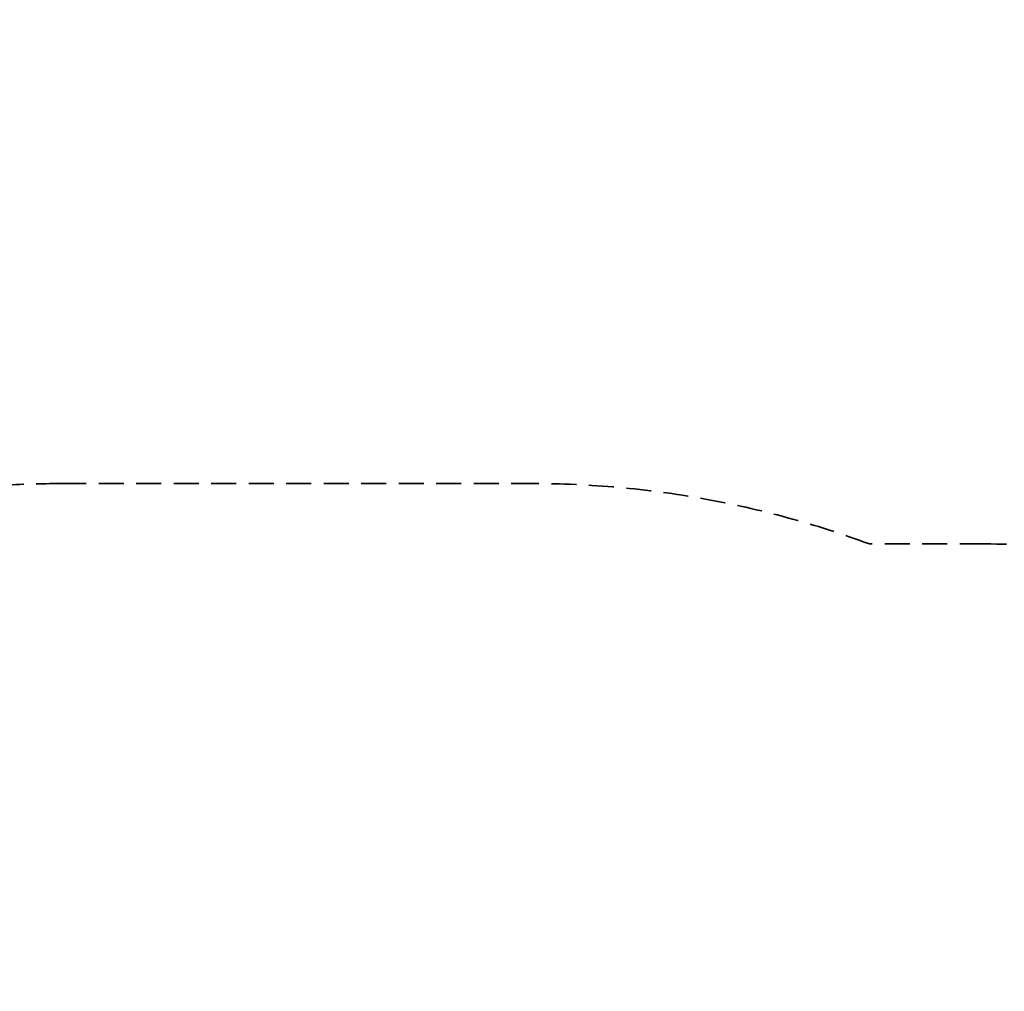
# Model space of a CAD drawing. Units: millimetres. Extents: x 0 to 59400, y 0 to 21000.
# Drawn here: x 10421 to 12296, y 14688 to 16539 of the extents above; entities that cross this region are included whole.
import ezdxf

# ---------------------------------------------------------------- set-up
doc = ezdxf.new("R2010")
doc.units = ezdxf.units.MM
doc.header["$LTSCALE"] = 15
doc.linetypes.add('HIDDEN2', pattern=[4.7625, 3.175, -1.5875])
doc.layers.get('DEFPOINTS').update_dxf_attribs({"lineweight": 50})
doc.layers.add('P_2DIM', color=6, linetype='Continuous', lineweight=25)
doc.layers.add('SAFETY-ZONE', color=2, linetype='HIDDEN2', lineweight=35)
doc.styles.add('BIGFONT', font='simplex.shx', dxfattribs={"bigfont": 'bigfont.shx'})
doc.dimstyles.new('DIMBIGFONT$0', dxfattribs={"dimscale": 50, "dimtxt": 3, "dimasz": 2, "dimexe": 1.5, "dimexo": 3, "dimgap": 0.75, "dimtad": 1, "dimdec": 0, "dimdsep": 46, "dimtxsty": 'BIGFONT', "dimcen": 0, "dimclrd": 256, "dimclre": 256, "dimclrt": 230, "dimadec": 0, "dimazin": 0, "dimtfac": 0.6, "dimtdec": 0, "dimtofl": 0, "dimtmove": 0, "dimatfit": 3, "dimfxl": 1, "dimtvp": 1, "dimtolj": 1, "dimarcsym": 0})

# ---------------------------------------------------------------- blocks, each defined once
blk = doc.blocks.new('*D13')
at = {"layer": 'DEFPOINTS', "color": 0}
for p in [(14143.9, 18321.8), (2804.4, 16468.9), (14143.9, 16468.9)]:
    blk.add_point(p, dxfattribs=at)
at = {"layer": 'P_2DIM', "lineweight": -2}
for p, q in [((2804.4, 16618.9), (2804.4, 18396.8)), ((14143.9, 16618.9), (14143.9, 18396.8)), ((2904.4, 18321.8), (14043.9, 18321.8))]:
    blk.add_line(p, q, dxfattribs=at)
at = {"layer": 'P_2DIM'}
for points in [[(2904.4, 18338.4), (2904.4, 18305.1), (2804.4, 18321.8)], [(14043.9, 18338.4), (14043.9, 18305.1), (14143.9, 18321.8)]]:
    blk.add_solid(points, dxfattribs=at)
at = {"layer": 'P_2DIM', "color": 3, "insert": (8474.1, 18473.6), "char_height": 150, "attachment_point": 5, "style": 'BIGFONT'}
blk.add_mtext('\\A1;(11300)', dxfattribs=at)

msp = doc.modelspace()

# ---------------------------------------------------------------- linework, layer by layer
at = {"layer": 'SAFETY-ZONE', "extrusion": (-1.22465e-16, -1, 2.96655e-13)}
for p, q in [((10499.9, 15655.2), (11397.9, 15655.2)), ((12259.1, 15540.2), (12039.3, 15540.2))]:
    msp.add_line(p, q, dxfattribs=at)
at = {"layer": 'SAFETY-ZONE'}
for centre, radius, start, end in [((10499.9, 13809.2), 1846, 90, 104.2538), ((11397.9, 13809.2), 1846, 69.6693, 90), ((12259.1, 13740.2), 1800, 360, 90)]:
    msp.add_arc(centre, radius, start, end, dxfattribs=at)

# ---------------------------------------------------------------- dimensions: what is measured, and where the dimension line sits
at = {"layer": 'P_2DIM'}
dim = msp.add_linear_dim(base=(14143.8985479, 18321.7703914), p1=(2804.398548, 16468.9160167), p2=(14143.8985479, 16468.9160167), text='(<>)', dimstyle='DIMBIGFONT$0', override={"dimasz": 2, "dimrnd": 100, "dimclrt": 3, "dimazin": 2}, dxfattribs=at)
dim.commit()
dim.dimension.update_dxf_attribs({"geometry": '*D13', "text_midpoint": (8474.1485479, 18473.5561057)})

doc.saveas('drawing.dxf')
